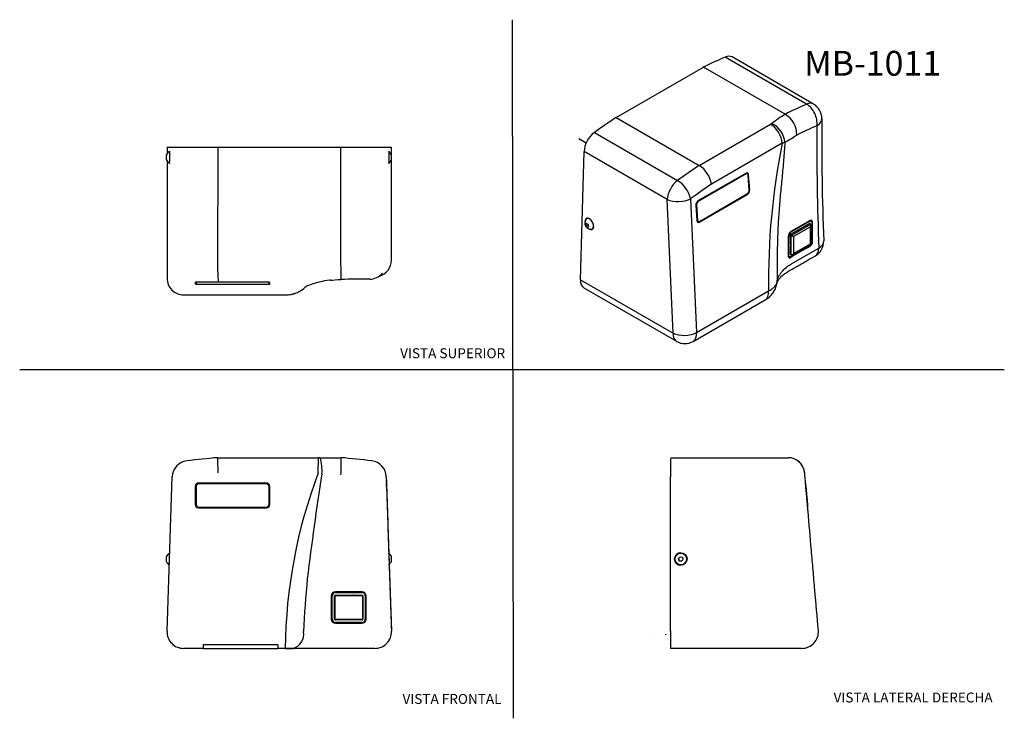
# Model space of a CAD drawing. Units: millimetres. Extents: x 0 to 594, y 0 to 421.
import ezdxf
from ezdxf.enums import TextEntityAlignment as Align
from ezdxf.lldxf.tags import DXFTag

# ---------------------------------------------------------------- set-up
doc = ezdxf.new("R2010")
doc.units = ezdxf.units.MM
for name, color, linetype in [('CABLE', 7, 'Continuous'), ('CARCAZA', 7, 'Continuous'), ('Default', 7, 'Continuous'), ('DV1_Default', 7, 'Continuous'), ('PIJA', 7, 'Continuous'), ('PIJA_MB-1011', 7, 'Continuous'), ('SENSOR', 7, 'Continuous'), ('TAQUETE_PARA_MB-', 7, 'Continuous'), ('TIMER', 7, 'Continuous')]:
    doc.layers.add(name, color=color, linetype=linetype)
doc.styles.add('SEACAD_Arial', font='arial.ttf')
doc.styles.add('SEACAD_ArialB', font='arialbd.ttf')
tags = doc.linetypes.add('HIDDEN2', pattern=[4.7625, 3.175, -1.5875]).pattern_tags.tags
tags[6:7] = [DXFTag(74, 4), DXFTag(75, 0), DXFTag(340, '0'), DXFTag(46, 0.0), DXFTag(50, 0.0), DXFTag(44, 0.0), DXFTag(45, 0.0)]
tags[4:5] = [DXFTag(74, 4), DXFTag(75, 0), DXFTag(340, '0'), DXFTag(46, 0.0), DXFTag(50, 0.0), DXFTag(44, 0.0), DXFTag(45, 0.0)]

# ---------------------------------------------------------------- blocks, each defined once
blk = doc.blocks.new('SE')
at = {"layer": 'CABLE', "color": 7, "linetype": 'Continuous'}
for p, q in [((221.35, 137.63), (221.24, 141.72)), ((221.24, 141.72), (221.34, 141.72))]:
    blk.add_line(p, q, dxfattribs=at)
blk.add_ellipse((233.68, 132.71), major_axis=(-12.87, 0.7), ratio=0.001224, start_param=-0.349079, end_param=-0.315104, dxfattribs=at)
at = {"layer": 'CARCAZA', "color": 7, "linetype": 'Continuous'}
for p, q in [((119.3, 156.92), (180.2, 156.92)), ((181.24, 156.92), (180.2, 156.92)), ((181.24, 156.92), (193.62, 156.92)), ((193.62, 156.92), (193.62, 156.92)), ((88.8, 52.26), (91.93, 145.45)), ((221.03, 145.45), (222.59, 99.01)), ((105.79, 139.62), (105.79, 128.66)), ((105.79, 139.56), (105.79, 128.62)), ((106.29, 139.62), (106.29, 128.66)), ((148.79, 141.61), (107.79, 141.61)), ((148.79, 141.55), (107.79, 141.55)), ((148.79, 141.11), (107.79, 141.11)), ((150.29, 139.62), (150.29, 139.56)), ((150.29, 128.66), (150.29, 139.62)), ((150.29, 128.6), (150.29, 139.56)), ((150.79, 128.66), (150.79, 139.62)), ((106.29, 128.66), (106.29, 128.6)), ((107.79, 127.17), (148.79, 127.17)), ((107.79, 127.11), (148.79, 127.11)), ((107.79, 126.67), (148.79, 126.67)), ((222.8, 92.73), (224.16, 52.26)), ((187.87, 73.53), (187.87, 59.53)), ((187.87, 73.53), (187.87, 59.53)), ((188.37, 59.53), (188.37, 73.53)), ((189.87, 59.53), (189.87, 73.53)), ((189.87, 59.53), (189.87, 73.53)), ((190.12, 59.53), (190.12, 73.53)), ((206.37, 76.03), (190.37, 76.03)), ((190.37, 75.53), (206.37, 75.53)), ((190.37, 74.03), (206.37, 74.03)), ((190.37, 73.78), (206.37, 73.78)), ((206.37, 73.78), (206.37, 73.78)), ((206.62, 73.53), (206.62, 59.53)), ((206.87, 73.53), (206.87, 59.53)), ((208.37, 73.53), (208.37, 59.53)), ((208.37, 73.53), (208.37, 59.53)), ((208.87, 59.53), (208.87, 73.53)), ((206.37, 59.28), (190.37, 59.28)), ((206.37, 59.03), (190.37, 59.03)), ((206.37, 57.53), (190.37, 57.53)), ((190.37, 57.03), (206.37, 57.03)), ((206.37, 59.28), (206.37, 59.28)), ((110.57, 41.92), (98.79, 41.92)), ((155.56, 44.1), (110.56, 44.1)), ((110.57, 41.92), (110.59, 41.92)), ((110.59, 44.1), (110.59, 41.92)), ((110.59, 41.92), (155.57, 41.92)), ((160.25, 41.92), (155.57, 41.92)), ((160.25, 41.92), (165.06, 41.92)), ((214.12, 41.92), (165.06, 41.92))]:
    blk.add_line(p, q, dxfattribs=at)
for centre, radius, start, end in [((101.92, 145.11), 10, 96.94696, 178.08233), ((156.46, -302.51), 460.93, 94.62365, 96.94691), ((-609.24, 120.44), 729.46, 2.14887, 2.86697), ((156.46, -302.48), 460.9, 83.05303, 85.37632), ((138.76, 151.56), 55.11, 354.79518, 5.58369), ((156.5, -302.5), 460.92, 83.05304, 85.37633), ((211.04, 145.11), 10, 1.91767, 83.05304), ((190.37, 73.53), 2.5, 89.99953, 179.99862), ((190.37, 73.53), 2, 89.99958, 179.99885), ((190.37, 73.53), 0.5, 89.99964, 179.99961), ((190.37, 73.53), 0.5, 90, 180), ((190.37, 73.53), 0.25, 90, 180), ((206.37, 73.53), 2.5, 0.00003, 90), ((206.37, 73.53), 2, 0.00002, 90), ((206.37, 73.53), 2, 0, 90), ((206.37, 73.53), 0.5, 0.00001, 89.99999), ((206.37, 73.53), 0.25, 0, 90), ((190.37, 59.53), 2.5, 180.00122, 270.00065), ((190.37, 59.53), 2.5, 180, 270), ((190.37, 59.53), 2, 180.001, 270.00059), ((190.37, 59.53), 0.5, 180.00042, 270.00035), ((190.37, 59.53), 0.25, 180, 270), ((206.37, 59.53), 2, 270.00004, 359.9998), ((206.37, 59.53), 2.5, 270.00004, 359.9998), ((206.37, 59.53), 2, 270, 0), ((206.37, 59.53), 0.5, 270.00004, 359.99981), ((206.37, 59.53), 0.25, 270, 0), ((98.79, 51.92), 10, 178.08233, 270), ((214.16, 51.92), 10, 270, 1.91767)]:
    blk.add_arc(centre, radius, start, end, dxfattribs=at)
for centre, major_axis, ratio, start_param, end_param in [((107.79, 139.62), (2, 0.01), 0.99624, 1.563988, 3.134784), ((107.79, 139.56), (2, 0.01), 0.99624, 1.563988, 3.134784), ((107.79, 139.62), (1.5, 0.01), 0.99624, 1.563988, 3.134784), ((148.79, 139.62), (-2, -0.01), 0.99624, 3.134784, 4.70558), ((148.79, 139.56), (-2, -0.01), 0.99624, 3.134784, 4.70558), ((148.79, 139.62), (-1.5, -0.01), 0.99624, 3.134784, 4.70558), ((107.79, 128.66), (2, 0.01), 0.99624, 3.134784, 4.70558), ((107.79, 128.66), (1.5, 0.01), 0.99624, 3.134784, 4.70558), ((107.79, 128.6), (1.5, 0.01), 0.99624, 3.134784, 4.70558), ((148.79, 128.66), (-2, -0.01), 0.99624, 1.563988, 3.134784), ((148.79, 128.66), (-1.5, -0.01), 0.99624, 1.563988, 3.134784), ((148.79, 128.6), (-1.5, -0.01), 0.99624, 1.563988, 3.134784), ((222.69, 95.81), (0.13, -3.75), 0.000589, 2.609276, 6.283185), ((222.69, 95.81), (0.13, -3.75), 0.000589, 0, 0.593585), ((110.57, 51.92), (0, 10), 0.00059, 2.468241, 3.141593), ((155.57, 51.92), (0, -10), 0.00059, 5.609834, 6.283185)]:
    blk.add_ellipse(centre, major_axis=major_axis, ratio=ratio, start_param=start_param, end_param=end_param, dxfattribs=at)
blk.add_open_spline([(220.99, 145.45), (221.51, 129.92), (222.03, 114.4), (222.81, 91.09), (223.07, 83.33), (223.59, 67.79), (223.85, 60.02), (224.11, 52.26)], degree=3, knots=[0, 0, 0, 0, 0.5, 0.5, 0.75, 0.75, 1, 1, 1, 1], dxfattribs=at)
at = {"layer": 'DV1_Default', "color": 7, "linetype": 'Continuous'}
for p, q in [((179.97, 147.79), (180.2, 156.92)), ((180.2, 156.92), (181.26, 156.82)), ((164.91, 41.92), (160.07, 41.92))]:
    blk.add_line(p, q, dxfattribs=at)
for centre, radius, start, end in [((153.32, 149.14), 28.97, 356.28884, 15.38323), ((469.36, 38.59), 309.31, 159.32683, 179.3829), ((1796.3, -109.94), 1634.43, 170.94609, 173.18813), ((736.31, 26.64), 565.81, 174.18964, 177.4295), ((162.25, 50.47), 8.96, 287.32531, 9.92863)]:
    blk.add_arc(centre, radius, start, end, dxfattribs=at)
at = {"layer": 'PIJA', "color": 7, "linetype": 'Continuous'}
for centre, radius, start, end in [((91.51, 96.13), 3.3, 167.80349, 192.17863), ((88.48, 97.01), 0.277, 161.24723, 222.88667), ((89.98, 96.7), 1.77, 172.61318, 187.40743), ((91.51, 95.49), 3.3, 178.05253, 185.50313), ((89.98, 94.92), 1.77, 163.37212, 196.69591), ((91.61, 95.91), 3.58, 110.21303, 160.44846), ((220.87, 95.96), 3.52, 21.38605, 60.65426), ((223.33, 96.89), 0.911, 336.61503, 23.2679), ((220.71, 95.81), 3.53, 348.21467, 11.78533), ((223.33, 94.73), 0.911, 336.73206, 23.38501), ((88.48, 94.6), 0.277, 198.81973, 222.88625), ((91.61, 95.71), 3.58, 199.56544, 246.48971), ((220.87, 95.66), 3.52, 303.3398, 338.65147)]:
    blk.add_arc(centre, radius, start, end, dxfattribs=at)
at = {"layer": 'SENSOR', "color": 7, "linetype": 'Continuous'}
blk.add_arc((191.93, 71.8), 2.91, 49.88351, 51.05513, dxfattribs=at)
blk.add_arc((191.93, 71.8), 2.91, 49.88351, 51.05513, dxfattribs=at)
at = {"layer": 'TIMER', "color": 7, "linetype": 'Continuous'}
for centre, radius, start, end in [((191.46, 77.14), 1.75, 246.52479, 249.05607), ((191.46, 77.14), 1.75, 290.94393, 293.47521), ((191.46, 77.14), 1.75, 291.83813, 293.47519), ((197.37, 77.14), 1.75, 246.52479, 249.05607), ((197.37, 77.14), 1.75, 290.94393, 293.47521), ((197.37, 77.14), 1.75, 291.83813, 293.47519), ((201.25, 73.27), 0.794, 73.16784, 90), ((201.26, 73.27), 0.794, 73.16784, 90)]:
    blk.add_arc(centre, radius, start, end, dxfattribs=at)
blk = doc.blocks.new('SE1')
at = {"layer": 'CARCAZA', "color": 7, "linetype": 'Continuous'}
for p, q in [((392.56, 156.92), (463.39, 156.92)), ((463.39, 156.92), (463.39, 156.92)), ((392.54, 52.26), (392.54, 145.45)), ((473.91, 141.61), (473.89, 141.61)), ((473.93, 141.11), (473.93, 141.11)), ((473.95, 141.11), (473.93, 141.11)), ((474.06, 139.62), (475.01, 128.66)), ((474.06, 139.62), (475.01, 128.66)), ((475.04, 128.66), (474.08, 139.62)), ((475.04, 128.66), (474.08, 139.62)), ((475.17, 127.17), (475.14, 127.16)), ((475.14, 127.17), (475.17, 127.17)), ((475.19, 126.67), (475.21, 126.67)), ((471.64, 41.92), (392.55, 41.92)), ((471.65, 41.92), (471.64, 41.92)), ((471.65, 41.92), (471.68, 41.92)), ((471.68, 41.92), (471.68, 41.92)), ((477.91, 44.1), (477.88, 44.1))]:
    blk.add_line(p, q, dxfattribs=at)
for centre, radius, start, end in [((463.39, 146.92), 10, 4.97134, 89.99976), ((463.43, 146.92), 10, 4.96974, 90), ((398.68, 95.81), 3.75, 90.00001, 269.99999), ((471.68, 51.92), 10, 270, 4.96974), ((471.65, 51.92), 10, 270, 308.58021), ((471.68, 51.92), 10, 270, 308.58021)]:
    blk.add_arc(centre, radius, start, end, dxfattribs=at)
for centre, major_axis, ratio, start_param, end_param in [((392.55, 145.11), (0, 10), 0.00059, 0.121247, 1.537327), ((392.58, -302.5), (0, 460.92), 0.00059, 0.080698, 0.121247), ((474.06, 139.62), (0.17, -1.99), 0.000588, 3.141542, 4.712338), ((474.08, 139.62), (0.17, -1.99), 0.000588, 1.570745, 3.141542), ((474.06, 139.62), (0.13, -1.49), 0.000588, 3.141542, 4.712338), ((474.08, 139.62), (0.13, -1.49), 0.000588, 1.570745, 3.141542), ((475.01, 128.66), (-0.17, 1.99), 0.000588, 1.570745, 3.141542), ((475.04, 128.66), (-0.13, 1.49), 0.000588, 3.141542, 4.712338), ((475.04, 128.66), (-0.17, 1.99), 0.000588, 3.141542, 3.889762), ((392.55, 51.92), (0, -10), 0.00059, 4.678919, 6.283185)]:
    blk.add_ellipse(centre, major_axis=major_axis, ratio=ratio, start_param=start_param, end_param=end_param, dxfattribs=at)
blk.add_ellipse((398.68, 95.81), major_axis=(-2.64, -2.66), ratio=0.99998, dxfattribs=at)
for points in [[(473.97, 141.12), (473.78, 143.35), (473.58, 145.57), (473.39, 147.79)], [(474.97, 129.64), (474.67, 133.08), (474.37, 136.5), (474.07, 139.91)]]:
    blk.add_open_spline(points, degree=3, dxfattribs=at)
blk.add_open_spline([(481.64, 52.79), (480.94, 60.88), (480.23, 68.97), (479.18, 81.06), (478.83, 85.08), (478.14, 93.11), (477.79, 97.11), (476.75, 109.04), (476.07, 116.89), (475.32, 125.52), (475.25, 126.38), (475.17, 127.23)], degree=3, knots=[0, 0, 0, 0, 0.25, 0.25, 0.375, 0.375, 0.5, 0.5, 0.75, 0.75, 0.7776245, 0.7776245, 0.7776245, 0.7776245], dxfattribs=at)
at = {"layer": 'PIJA', "color": 7, "linetype": 'Continuous'}
for p, q in [((397.28, 96.19), (398.31, 97.2)), ((398.31, 97.2), (397.28, 96.19)), ((397.28, 96.19), (397.28, 96.19)), ((397.28, 96.19), (397.65, 94.79)), ((398.31, 97.2), (399.7, 96.83)), ((400.07, 95.43), (399.05, 94.41)), ((399.05, 94.41), (397.65, 94.79)), ((397.65, 94.79), (397.65, 94.79)), ((397.65, 94.79), (399.05, 94.41))]:
    blk.add_line(p, q, dxfattribs=at)
blk.add_circle((398.68, 95.81), 3.5, dxfattribs=at)
for points in [[(397.65, 94.79), (397.59, 95.02), (397.53, 95.25), (397.41, 95.72), (397.34, 95.96), (397.28, 96.19)], [(399.7, 96.83), (399.76, 96.6), (399.82, 96.36), (399.95, 95.9), (400.01, 95.66), (400.07, 95.43)]]:
    blk.add_open_spline(points, degree=3, knots=[0, 0, 0, 0, 0.5, 0.5, 1, 1, 1, 1], dxfattribs=at)
at = {"layer": 'PIJA_MB-1011', "color": 7, "linetype": 'Continuous'}
blk.add_arc((400.29, 38.17), 21.52, 149.36968, 149.49159, dxfattribs=at)
at = {"layer": 'TAQUETE_PARA_MB-', "color": 7, "linetype": 'Continuous'}
blk.add_arc((3004.34, 50.22), 2614.9, 179.99566, 180.00434, dxfattribs=at)
blk = doc.blocks.new('SE2')
at = {"layer": 'CARCAZA', "color": 7, "linetype": 'Continuous'}
for p, q in [((474.58, 370.12), (425.44, 398.52)), ((478.73, 370.18), (429.59, 398.58)), ((359.71, 362.15), (412.29, 392.47)), ((461.55, 363.99), (412.29, 392.47)), ((461.55, 363.99), (461.58, 363.98)), ((359.71, 362.15), (409.76, 333.22)), ((409.77, 333.22), (452.85, 358.06)), ((453.54, 358.51), (452.85, 358.06)), ((346.55, 353.03), (396.72, 324.03)), ((459.89, 346.54), (417.09, 321.85)), ((459.89, 346.54), (461.42, 347.15)), ((338.13, 264.25), (340.34, 341.61)), ((390.51, 312.61), (340.34, 341.61)), ((409.76, 333.22), (409.77, 333.22)), ((438.05, 328.46), (409.04, 311.73)), ((438.08, 328.03), (409.07, 311.31)), ((438.08, 328.03), (437.66, 328.23)), ((438.82, 328.11), (438.36, 328.33)), ((439.13, 327.79), (439.13, 327.8)), ((439.13, 327.8), (439.59, 327.58)), ((439.91, 318.04), (439.23, 327.37)), ((440.26, 318.24), (439.59, 327.58)), ((409.93, 299.42), (438.94, 316.15)), ((409.96, 299), (438.97, 315.73)), ((438.55, 315.93), (438.97, 315.73)), ((439.88, 318.42), (440.26, 318.24)), ((394.02, 231.94), (390.51, 312.61)), ((404.62, 313.05), (408.14, 232.38)), ((407.75, 309.22), (408.42, 299.88)), ((408.1, 309.42), (407.76, 309.59)), ((408.1, 309.42), (408.78, 300.08)), ((409.07, 311.31), (408.7, 311.48)), ((408.78, 300.08), (408.4, 300.27)), ((408.73, 299.56), (409.19, 299.34)), ((409.5, 299.22), (409.67, 299.31)), ((409.5, 299.22), (409.96, 299)), ((465.49, 291.19), (476.81, 297.71)), ((475.96, 299.63), (476.39, 299.39)), ((476.21, 298.06), (476.81, 297.71)), ((476.93, 297.73), (476.28, 298.1)), ((476.39, 298.16), (476.74, 297.96)), ((476.74, 297.96), (476.74, 297.84)), ((477.39, 299.48), (476.96, 299.73)), ((477.28, 285.95), (477.28, 297.03)), ((477.73, 299.02), (478.16, 298.77)), ((477.8, 298.57), (477.83, 287.12)), ((478.18, 287.33), (478.16, 298.77)), ((464.75, 279.57), (464.72, 291.02)), ((464.76, 291.2), (465.31, 290.88)), ((464.78, 293.03), (465.07, 292.86)), ((464.93, 291.51), (465.49, 291.19)), ((476.98, 296.18), (466.72, 290.27)), ((476.98, 285.98), (476.98, 296.18)), ((463.4, 290.15), (463.43, 278.7)), ((463.43, 290.54), (463.72, 290.37)), ((463.76, 278.92), (463.72, 290.37)), ((465.31, 279.45), (465.31, 290.88)), ((466.14, 279.39), (477.15, 285.74)), ((466.72, 290.27), (466.72, 280.06)), ((466.72, 280.06), (476.98, 285.98)), ((477.83, 287.53), (478.18, 287.33)), ((464.75, 279.77), (465.31, 279.45)), ((464.75, 279.69), (465.36, 279.33)), ((464.75, 279.57), (465.1, 279.37)), ((465.71, 273.94), (481.92, 283.29)), ((476.06, 284.47), (476.42, 284.26)), ((463.43, 279.1), (463.76, 278.92)), ((463.64, 278.31), (464.14, 278.02)), ((464.64, 278), (465.11, 277.73)), ((338.13, 264.25), (394.02, 231.94)), ((340.2, 259.39), (396.09, 227.09)), ((408.14, 232.38), (451.62, 257.46)), ((406.09, 227.08), (449.57, 252.16))]:
    blk.add_line(p, q, dxfattribs=at)
for centre, radius, start, end in [((546.59, 200.88), 183.92, 113.05098, 117.52952), ((473.72, 361.52), 10, 359.74048, 59.97072), ((527.78, 258.5), 124.55, 122.12124, 126.5886), ((454.23, 351.57), 14.42, 359.56637, 59.36022), ((583.47, 121.18), 257.32, 113.51932, 116.50038), ((2032.42, 344.15), 1551.69, 179.52094, 182.24774), ((2025.98, 348.2), 1542.31, 179.50685, 182.24918), ((209.89, 777.41), 498.38, 300.31024, 301.27846), ((863.08, 264.17), 411.51, 168.45394, 180.93453), ((400.96, 319.5), 16.3, 8.31997, 57.3193), ((971.92, -572.21), 1002.96, 119.60803, 120.35447), ((976.05, -579.79), 1011.24, 119.61091, 120.35125), ((984.49, -595.66), 1028.14, 119.61665, 120.34482), ((476.55, 297.12), 0.714, 353.9839, 57.87186), ((467.35, 290.04), 3.95, 125.18554, 178.41382), ((466.88, 290.27), 3.16, 124.93853, 178.11988), ((465.51, 290.98), 0.788, 124.0455, 177.393), ((474.31, 287.51), 3.88, 303.03189, 357.26791), ((474.73, 287.27), 3.1, 303.0352, 357.2606), ((474.86, 287.32), 10, 299.97074, 2.00492), ((815.44, -315.75), 689.52, 119.45044, 120.53608), ((836, -350.23), 730.72, 120.49369, 120.50297), ((808.82, -304.67), 676.27, 119.44072, 120.54762), ((465.7, 279.99), 0.742, 242.75868, 305.28704), ((443.06, 264.33), 13.78, 298.1535, 349.33628), ((401.1, 235.74), 10, 239.97072, 299.97074)]:
    blk.add_arc(centre, radius, start, end, dxfattribs=at)
for centre, major_axis, ratio, start_param, end_param in [((386, 2.19), (230.67, 399.05), 0.577691, 0.664446, 0.704995), ((424.59, 389.92), (-5, -8.66), 0.577691, 3.141593, 3.806039), ((473.72, 361.52), (-5, -8.66), 0.577691, 3.141593, 3.806039), ((473.72, 361.52), (-4.03, 9.15), 0.645292, 3.954831, 5.563891), ((386, 2.19), (230.67, 399.05), 0.577691, 0.866391, 0.906941), ((452.85, 349.9), (5, -8.66), 0.57701, 0.872431, 2.356489), ((453.54, 350.35), (-5.95, 8.04), 0.643779, 3.900476, 5.428296), ((473.72, 361.52), (-10, 0.05), 0.618144, 2.357669, 3.141593), ((347.41, 345.41), (-5, -8.66), 0.577691, 4.048533, 5.464613), ((463.67, -42.71), (198.23, 417.13), 0.624334, 0.816084, 0.856633), ((437.72, 326.98), (-0.65, -1.35), 0.625535, 3.141593, 3.632553), ((438.17, 326.76), (-0.86, -1.8), 0.625535, 2.309162, 3.879958), ((438.17, 326.76), (-0.65, -1.35), 0.625535, 2.309162, 3.879958), ((437.72, 326.98), (-0.86, -1.8), 0.625535, 2.309162, 2.937501), ((397.58, 316.42), (-5, -8.66), 0.577691, 4.048533, 5.464613), ((397.58, 316.42), (5.9, -8.07), 0.50899, 0.813525, 2.298222), ((470.71, -46.07), (193.15, 408.49), 0.625303, 0.815672, 0.855331), ((438.85, 317.42), (-0.65, -1.35), 0.625535, 0.738366, 2.309162), ((438.85, 317.42), (-0.86, -1.8), 0.625535, 0.738366, 2.309162), ((397.58, 316.42), (9.99, 0.44), 0.505607, 3.904202, 5.4721), ((409.16, 310.03), (0.86, 1.8), 0.625535, 0.738366, 2.309162), ((409.16, 310.03), (0.65, 1.35), 0.625535, 0.738366, 2.309162), ((343.5, 297.9), (1.78, -3.3), 0.595995, 0, 4.050792), ((343.64, 297.98), (1.87, -3.25), 0.57701, 3.141593, 3.872035), ((409.38, 300.91), (0.65, 1.35), 0.625535, 2.675584, 3.141593), ((409.84, 300.7), (0.86, 1.8), 0.625535, 2.309162, 3.879958), ((409.38, 300.91), (0.86, 1.8), 0.625535, 3.345684, 3.879958), ((409.84, 300.7), (0.65, 1.35), 0.625535, 2.309162, 3.879958), ((475.96, 298), (-1, -1.73), 0.577691, 3.141593, 3.569591), ((476.81, 297.51), (-0.125, -0.216), 0.577691, 3.141289, 3.927286), ((476.28, 296.59), (0.46, 1.16), 0.651841, 4.618095, 6.188891), ((476.28, 296.59), (-0.771, -0.978), 0.651851, 1.664693, 2.477998), ((475.96, 298), (-1.25, -2.16), 0.577691, 2.35649, 3.01814), ((343.5, 297.9), (1.78, -3.3), 0.595995, 5.397163, 6.283185), ((343.64, 297.98), (1.87, -3.25), 0.57701, 5.61546, 6.230368), ((465.49, 290.98), (-0.125, -0.216), 0.577691, 3.927286, 5.498082), ((466.02, 290.68), (0.88, -0.645), 0.120899, 0.732433, 2.30323), ((466.02, 290.68), (0.999, -0.44), 0.121397, 3.979887, 5.550683), ((476.28, 286.39), (-0.999, 0.44), 0.121397, 2.409091, 3.195079), ((476.28, 286.39), (-0.88, 0.645), 0.120899, 3.088333, 3.874026), ((474.86, 287.32), (-9.99, -0.35), 0.592642, 2.335238, 3.14089), ((466.02, 280.47), (0.771, 0.978), 0.651851, 3.235489, 4.806285), ((465.49, 279.55), (0.125, 0.216), 0.577691, 2.35649, 3.141495), ((466.02, 280.47), (0.46, 1.16), 0.651841, 3.820246, 4.618095), ((474.86, 287.32), (-5, 8.66), 0.57701, 3.141745, 3.933662), ((464.64, 280.04), (1, 1.73), 0.577691, 2.912774, 3.141593), ((464.64, 280.04), (1.25, 2.16), 0.577691, 3.349507, 3.927286), ((345.2, 268.05), (5, 8.66), 0.577691, 2.32302, 3.141593), ((446.76, 263.48), (-9.85, 1.7), 0.812454, 3.141397, 3.290895), ((444.58, 260.82), (-5, 8.66), 0.57701, 3.141593, 4.014024), ((401.1, 235.74), (5, 8.66), 0.577691, 2.32302, 3.141593), ((401.1, 235.74), (9.99, 0.44), 0.505607, 3.904202, 5.4721), ((401.1, 235.74), (-5, 8.66), 0.57701, 3.141593, 4.014024)]:
    blk.add_ellipse(centre, major_axis=major_axis, ratio=ratio, start_param=start_param, end_param=end_param, dxfattribs=at)
for points, knots in [([(461.42, 347.15), (461.25, 343.63), (461, 340.1), (460.4, 333.03), (460.06, 329.5), (459.37, 322.42), (459.02, 318.89), (458.37, 311.82), (458.07, 308.29), (457.7, 303.01), (457.58, 301.25), (457.38, 297.74), (457.29, 295.99), (457.05, 290.74), (456.95, 287.26), (456.8, 280.31), (456.75, 276.84), (456.71, 269.91), (456.71, 266.45), (456.71, 262.99)], [0, 0, 0, 0, 0.125, 0.125, 0.25, 0.25, 0.375, 0.375, 0.5, 0.5, 0.5625, 0.5625, 0.625, 0.625, 0.75, 0.75, 0.875, 0.875, 1, 1, 1, 1]), ([(478.16, 298.77), (478.16, 298.91), (478.14, 299.03), (478.11, 299.21), (478.1, 299.27), (478.06, 299.38), (478.04, 299.43), (477.98, 299.57), (477.92, 299.66), (477.8, 299.81), (477.72, 299.87), (477.56, 299.96), (477.47, 300), (477.28, 300.04), (477.17, 300.04), (476.96, 300.02), (476.85, 299.99), (476.62, 299.91), (476.51, 299.86), (476.39, 299.79)], [0, 0, 0, 0, 0.125, 0.125, 0.1875, 0.1875, 0.25, 0.25, 0.375, 0.375, 0.5, 0.5, 0.625, 0.625, 0.75, 0.75, 0.875, 0.875, 1, 1, 1, 1]), ([(476.39, 299.39), (476.48, 299.44), (476.57, 299.48), (476.75, 299.55), (476.84, 299.57), (477.02, 299.58), (477.1, 299.58), (477.25, 299.55), (477.32, 299.52), (477.45, 299.45), (477.51, 299.4), (477.61, 299.28), (477.66, 299.21), (477.73, 299.06), (477.76, 298.97), (477.79, 298.78), (477.8, 298.68), (477.8, 298.57)], [0, 0, 0, 0, 0.125, 0.125, 0.25, 0.25, 0.375, 0.375, 0.5, 0.5, 0.625, 0.625, 0.75, 0.75, 0.875, 0.875, 1, 1, 1, 1]), ([(476.39, 298.16), (476.43, 298.19), (476.48, 298.2), (476.57, 298.21), (476.6, 298.21), (476.7, 298.15), (476.74, 298.07), (476.74, 297.96)], [0, 0, 0, 0, 0.25, 0.25, 0.5, 0.5, 1, 1, 1, 1]), ([(477.15, 285.74), (477.16, 285.74), (477.19, 285.76), (477.24, 285.82), (477.28, 285.89), (477.27, 285.94), (477.27, 285.95)], [0, 0, 0, 0, 0.105634, 0.44886, 0.820614, 1, 1, 1, 1]), ([(465.1, 279.37), (465.05, 279.34), (465.01, 279.32), (464.92, 279.32), (464.88, 279.32), (464.79, 279.38), (464.75, 279.46), (464.75, 279.57)], [0, 0, 0, 0, 0.25, 0.25, 0.5, 0.5, 1, 1, 1, 1]), ([(456.63, 261.79), (456.65, 261.9), (456.69, 262.16), (456.86, 262.69), (457.14, 263.32), (457.52, 263.99), (458.02, 264.7), (458.66, 265.47), (459.45, 266.28), (460.4, 267.11), (461.39, 267.87), (462.46, 268.6), (463.65, 269.35), (465.11, 270.21), (466.93, 271.25), (469.24, 272.54), (471.96, 274.11), (475.6, 276.21), (478.07, 277.63), (479.85, 278.66)], [0, 0, 0, 0, 0.032438, 0.089393, 0.141343, 0.187794, 0.234373, 0.282721, 0.331149, 0.378583, 0.425702, 0.462502, 0.502756, 0.549314, 0.604091, 0.671302, 0.755416, 0.851771, 1, 1, 1, 1]), ([(456.71, 262.99), (456.89, 264.03), (457.22, 265.05), (457.93, 266.55), (458.21, 267.04), (458.68, 267.77), (458.85, 268.02), (459.2, 268.5), (459.38, 268.73), (460.34, 269.9), (461.24, 270.78), (462.77, 272.02), (463.31, 272.43), (464.18, 273.01), (464.47, 273.2), (465.08, 273.58), (465.39, 273.76), (465.71, 273.94)], [0, 0, 0, 0, 0.25, 0.25, 0.375, 0.375, 0.4375, 0.4375, 0.5, 0.5, 0.75, 0.75, 0.875, 0.875, 0.9375, 0.9375, 1, 1, 1, 1]), ([(463.43, 278.7), (463.44, 278.56), (463.45, 278.43), (463.48, 278.26), (463.49, 278.2), (463.52, 278.1), (463.54, 278.04), (463.6, 277.9), (463.65, 277.82), (463.77, 277.68), (463.84, 277.62), (463.99, 277.53), (464.07, 277.5), (464.25, 277.47), (464.35, 277.47), (464.55, 277.49), (464.66, 277.52), (464.88, 277.61), (464.99, 277.66), (465.11, 277.73)], [0, 0, 0, 0, 0.125, 0.125, 0.1875, 0.1875, 0.25, 0.25, 0.375, 0.375, 0.5, 0.5, 0.625, 0.625, 0.75, 0.75, 0.875, 0.875, 1, 1, 1, 1]), ([(465.1, 278.14), (465.01, 278.09), (464.92, 278.04), (464.75, 277.98), (464.66, 277.95), (464.5, 277.93), (464.42, 277.93), (464.27, 277.96), (464.21, 277.98), (464.08, 278.05), (464.03, 278.1), (463.93, 278.21), (463.89, 278.28), (463.82, 278.43), (463.8, 278.52), (463.76, 278.71), (463.76, 278.81), (463.76, 278.92)], [0, 0, 0, 0, 0.125, 0.125, 0.25, 0.25, 0.375, 0.375, 0.5, 0.5, 0.625, 0.625, 0.75, 0.75, 0.875, 0.875, 1, 1, 1, 1]), ([(451.62, 257.46), (452.34, 257.83), (452.99, 258.22), (453.87, 258.86), (454.14, 259.08), (454.65, 259.53), (454.88, 259.76), (455.52, 260.46), (455.88, 260.94), (456.42, 261.95), (456.61, 262.47), (456.71, 262.99)], [0, 0, 0, 0, 0.25, 0.25, 0.375, 0.375, 0.5, 0.5, 0.75, 0.75, 1, 1, 1, 1])]:
    blk.add_open_spline(points, degree=3, knots=knots, dxfattribs=at)
at = {"layer": 'PIJA', "color": 7, "linetype": 'Continuous'}
for p, q in [((342.42, 297.28), (341.34, 296.66)), ((342.3, 297.85), (342.42, 297.28)), ((342.42, 297.28), (342.9, 296.85)), ((343.05, 296.2), (342.33, 295.78))]:
    blk.add_line(p, q, dxfattribs=at)
for centre, radius, start, end in [((344.47, 298.46), 3.69, 164.82822, 277.02053), ((344.33, 298.5), 3.55, 142.12486, 164.91936), ((205.9, 536), 273.75, 299.59186, 299.76618), ((344.86, 298.04), 3.78, 181.40171, 201.45679), ((344.78, 300.71), 3.79, 218.2621, 238.2961), ((346.57, 297.58), 3.78, 181.40457, 201.45393), ((344.32, 299.01), 3.79, 218.25795, 238.30025), ((206.94, 534.18), 274.15, 299.59199, 299.76605)]:
    blk.add_arc(centre, radius, start, end, dxfattribs=at)
for start_param, end_param in [(0, 0.237233), (2.903809, 6.283185)]:
    blk.add_ellipse((343.64, 297.98), major_axis=(-1.75, 3.03), ratio=0.57701, start_param=start_param, end_param=end_param, dxfattribs=at)
at = {"layer": 'TAQUETE_PARA_MB-', "color": 7, "linetype": 'Continuous'}
for p, q in [((412.37, 392.51), (411.9, 392.77)), ((409.4, 390.94), (409.51, 390.87)), ((337.22, 349.32), (341.6, 346.72)), ((342.95, 349.35), (342.82, 349.42)), ((338.31, 275.88), (338.47, 275.97))]:
    blk.add_line(p, q, dxfattribs=at)
blk.add_ellipse((338.29, 275.9), major_axis=(-1.45, -0.8), ratio=0.016087, start_param=-4.70378, end_param=-4.597637, dxfattribs=at)
blk = doc.blocks.new('SE3')
at = {"layer": 'CARCAZA', "color": 7, "linetype": 'Continuous'}
for p, q in [((88.85, 344.17), (88.84, 344.17)), ((88.84, 344.17), (88.84, 340.4)), ((88.85, 344.17), (91.97, 344.16)), ((91.97, 344.16), (100.75, 344.16)), ((100.75, 344.16), (119.35, 344.15)), ((119.35, 344.15), (119.3, 273.32)), ((119.35, 344.15), (193.66, 344.1)), ((193.62, 274.39), (193.66, 344.1)), ((193.66, 344.1), (212.25, 344.09)), ((212.25, 344.09), (221.03, 344.09)), ((221.03, 344.09), (224.16, 344.09)), ((224.16, 344.09), (224.16, 344.09)), ((224.16, 339.41), (224.16, 344.09)), ((88.84, 335.67), (88.79, 265.07)), ((224.12, 276.08), (224.16, 336.49)), ((119.3, 273.32), (119.3, 273.32)), ((193.62, 274.39), (193.62, 274.35)), ((105.79, 262.65), (105.79, 261.7)), ((106.29, 262.65), (106.29, 262.77)), ((106.29, 262.65), (106.29, 261.7)), ((148.79, 262.8), (107.79, 262.82)), ((148.79, 262.76), (107.79, 262.78)), ((107.79, 261.57), (148.79, 261.54)), ((107.79, 261.52), (148.79, 261.5)), ((150.29, 262.63), (150.29, 262.74)), ((150.29, 261.67), (150.29, 262.63)), ((150.79, 261.67), (150.79, 262.63)), ((98.79, 255.07), (160.25, 255.03))]:
    blk.add_line(p, q, dxfattribs=at)
for centre, radius, start, end in [((196.95, 271.45), 77.66, 178.61906, 185.97991), ((134.12, 269.09), 59.73, 355.47745, 5.05214), ((214.12, 276.08), 10, 285.9244, 359.9662), ((211, 274.57), 10, 270.23544, 319.00272), ((213.46, 273.99), 7.82, 310.34168, 311.92306), ((98.79, 265.07), 10, 179.9662, 269.9662), ((191.77, 215.32), 48.77, 103.00292, 112.95976), ((190, 227.72), 36.32, 95.08809, 104.66009), ((200.95, 113.15), 151.42, 95.17804, 95.37379), ((206.86, -96.53), 361.12, 89.33668, 92.09345), ((160.33, 272.54), 17.47, 269.70535, 309.25125), ((191.2, 234.85), 31.25, 124.03324, 129.34886)]:
    blk.add_arc(centre, radius, start, end, dxfattribs=at)
for centre, major_axis, ratio, start_param, end_param in [((90.3, 338.03), (0, -3.75), 0.033482, 0, 3.572362), ((222.69, 337.95), (0, -3.75), 0.033482, 2.549209, 6.283185), ((90.3, 338.03), (0, -3.75), 0.033482, 5.852416, 6.283185), ((222.69, 337.95), (0, -3.75), 0.033482, 0, 0.592383), ((107.79, 262.65), (2, 0), 0.08663, 1.570796, 3.141593), ((107.79, 262.35), (-2, 0), 0.08663, 0, 0.722734), ((107.79, 261.7), (-2, 0), 0.08663, 0, 1.570796), ((107.79, 262.65), (1.5, 0), 0.08663, 1.570796, 3.141593), ((107.79, 261.7), (-1.5, 0), 0.08663, 0, 1.570796), ((148.79, 262.63), (2, 0), 0.08663, 0, 1.570796), ((148.79, 262.63), (1.5, 0), 0.08663, 0, 1.570796), ((148.79, 261.67), (-2, 0), 0.08663, 1.570796, 3.141593), ((148.79, 261.67), (-1.5, 0), 0.08663, 1.570796, 3.141593), ((148.79, 262.32), (-2, 0), 0.08663, 2.418858, 3.141593)]:
    blk.add_ellipse(centre, major_axis=major_axis, ratio=ratio, start_param=start_param, end_param=end_param, dxfattribs=at)
for points in [[(187.29, 263.93), (188.9, 264.11), (191.03, 264.25), (193.67, 264.36)], [(172.82, 260.28), (172.8, 260.27), (172.79, 260.26), (172.77, 260.24)]]:
    blk.add_open_spline(points, degree=3, dxfattribs=at)
blk.add_open_spline([(160.24, 255.04), (160.32, 255.04), (160.89, 255.02), (162.06, 255.11), (163.63, 255.33), (165.19, 255.72), (166.7, 256.23), (168.17, 256.89), (169.55, 257.67), (170.6, 258.37), (171.09, 258.78), (171.22, 258.89)], degree=3, knots=[0, 0, 0, 0, 0.01712, 0.151901, 0.288131, 0.422026, 0.555639, 0.691246, 0.827595, 0.96214, 1, 1, 1, 1], dxfattribs=at)
at = {"layer": 'PIJA', "color": 7, "linetype": 'Continuous'}
for p, q in [((224.17, 339.2), (224.24, 339.2)), ((224.16, 336.7), (224.24, 336.7))]:
    blk.add_line(p, q, dxfattribs=at)
for centre, radius, start, end in [((90, 338.91), 1.8, 163.41019, 196.52222), ((91.5, 338.36), 3.29, 174.04663, 185.70096), ((88.47, 339.24), 0.266, 136.00363, 161.13278), ((91.65, 338.07), 3.65, 110.78492, 159.65706), ((220.8, 337.99), 3.65, 19.43527, 59.8648), ((221.58, 338.58), 2.66, 346.37361, 13.5588), ((88.47, 336.82), 0.266, 136.00363, 198.67013), ((91.5, 337.7), 3.29, 167.75766, 192.17475), ((90, 337.15), 1.8, 173.02457, 187.76176), ((91.65, 338), 3.65, 200.2056, 249.14749), ((220.8, 337.92), 3.65, 300.0676, 340.52779), ((221.58, 337.33), 2.66, 346.37361, 13.5588)]:
    blk.add_arc(centre, radius, start, end, dxfattribs=at)

msp = doc.modelspace()

# ---------------------------------------------------------------- linework, layer by layer
at = {"layer": 'Default', "color": 7, "linetype": 'HIDDEN2'}
for p, q in [((297.86, -0.25), (297.22, 421.05)), ((-0.09, 210.04), (593.8, 210.04))]:
    msp.add_line(p, q, dxfattribs=at)

# ---------------------------------------------------------------- block references
at = {"layer": 'Default'}
for name in ['SE2', 'SE3', 'SE', 'SE1']:
    msp.add_blockref(name, (0, 0), dxfattribs=at)

# ---------------------------------------------------------------- texts
at = {"layer": 'Default', "color": 7, "linetype": 'Continuous'}
for s, height, style, p in [('MB-1011', 15, 'SEACAD_ArialB', (473.06, 402.26)), ('VISTA SUPERIOR', 6, 'SEACAD_Arial', (229.38, 222.9)), ('VISTA FRONTAL', 6, 'SEACAD_Arial', (230.81, 14.42)), ('VISTA LATERAL DERECHA', 6, 'SEACAD_Arial', (490.83, 15.3))]:
    msp.add_text(s, height=height, dxfattribs=dict(at, style=style)).set_placement(p, align=Align.TOP_LEFT)

doc.saveas('drawing.dxf')
